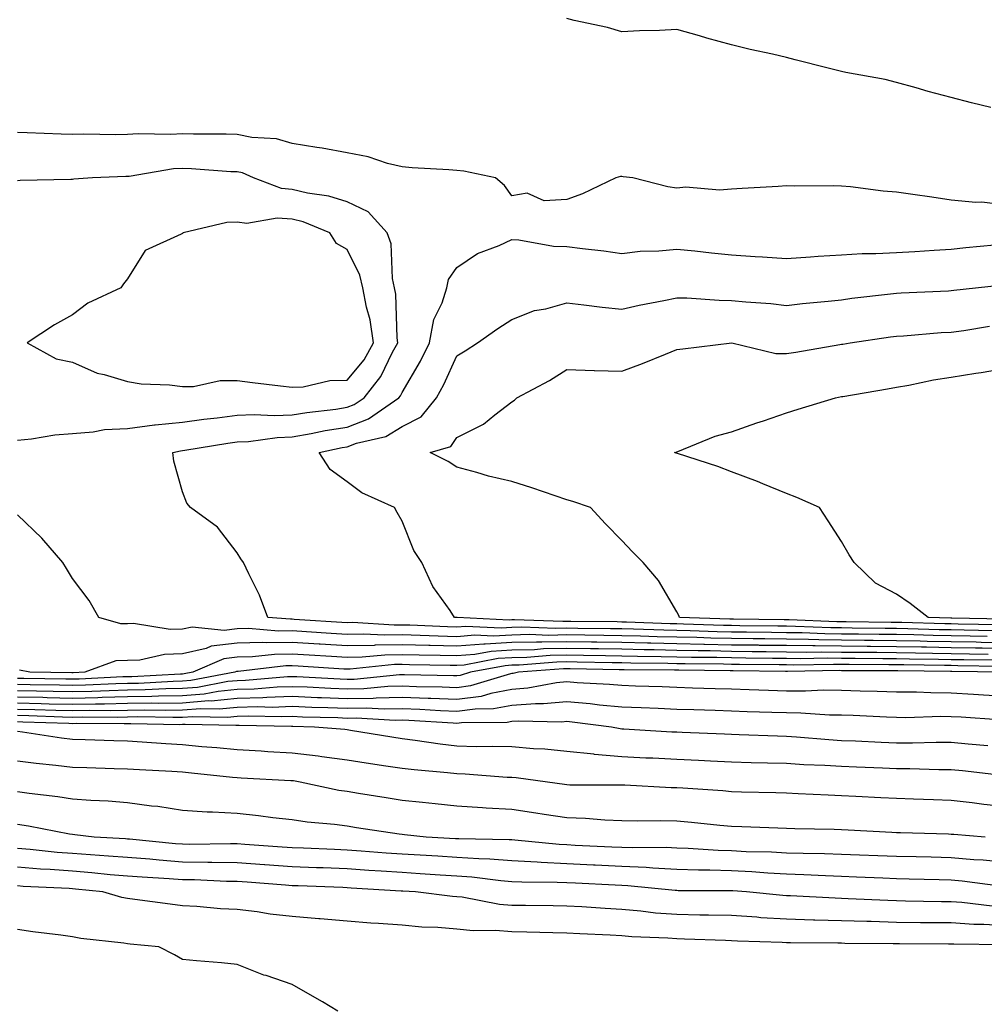
# Model space of a CAD drawing. Units: inches. Extents: x 947363 to 950003, y 7276778 to 7279418.
# Drawn here: x 947798 to 947974, y 7278741 to 7278921 of the extents above; entities that cross this region are included whole.
import ezdxf

# ---------------------------------------------------------------- set-up
doc = ezdxf.new("R2010")
doc.units = ezdxf.units.IN
doc.header["$MEASUREMENT"] = 0
doc.layers.add('Contour_94737276', color=7, linetype='Continuous', true_color=0x086e07)

msp = doc.modelspace()

# ---------------------------------------------------------------- linework, layer by layer
at = {"layer": 'Contour_94737276'}
for points in [[(947975.22, 7278904.75, 3199), (947971.74, 7278905.61, 3199), (947968.05, 7278906.6, 3199), (947963.82, 7278907.69, 3199), (947961.62, 7278908.35, 3199), (947958.05, 7278909.33, 3199), (947956, 7278909.87, 3199), (947948.84, 7278911.13, 3199), (947948.05, 7278911.31, 3199), (947947.55, 7278911.42, 3199), (947945.64, 7278911.92, 3199), (947939.59, 7278913.46, 3199), (947938.05, 7278913.87, 3199), (947935.49, 7278914.48, 3199), (947931.44, 7278915.31, 3199), (947928.05, 7278916.18, 3199), (947923.52, 7278917.39, 3199), (947922.18, 7278917.79, 3199), (947918.05, 7278918.94, 3199), (947914.92, 7278918.79, 3199), (947911.28, 7278918.69, 3199), (947908.05, 7278918.52, 3199), (947905.47, 7278919.34, 3199), (947899.37, 7278920.6, 3199), (947898.05, 7278920.95, 3199)], [(947978.05, 7278886.95, 3200), (947973.62, 7278887.49, 3200), (947972.49, 7278887.48, 3200), (947968.05, 7278887.9, 3200), (947964.53, 7278888.4, 3200), (947961.05, 7278888.92, 3200), (947958.05, 7278889.36, 3200), (947955.64, 7278889.51, 3200), (947949.68, 7278890.29, 3200), (947948.05, 7278890.41, 3200), (947946.6, 7278890.47, 3200), (947939.53, 7278890.44, 3200), (947938.05, 7278890.5, 3200), (947936.51, 7278890.38, 3200), (947929.94, 7278890.03, 3200), (947928.05, 7278889.87, 3200), (947925.82, 7278889.69, 3200), (947919.7, 7278890.27, 3200), (947918.05, 7278890.08, 3200), (947916.44, 7278890.31, 3200), (947910.07, 7278891.92, 3200), (947908.29, 7278892.16, 3200), (947908.05, 7278892.19, 3200), (947907.8, 7278892.17, 3200), (947906.96, 7278891.92, 3200), (947900.92, 7278889.05, 3200), (947898.05, 7278887.99, 3200), (947893.91, 7278887.78, 3200), (947890.84, 7278889.13, 3200), (947888.05, 7278888.66, 3200), (947886.69, 7278890.56, 3200), (947885.06, 7278891.92, 3200), (947879.28, 7278893.15, 3200), (947878.05, 7278893.3, 3200), (947876.55, 7278893.42, 3200), (947869.89, 7278893.76, 3200), (947868.05, 7278893.93, 3200), (947865.4, 7278894.57, 3200), (947861.9, 7278895.77, 3200), (947858.05, 7278896.48, 3200), (947853.48, 7278897.35, 3200), (947852.52, 7278897.45, 3200), (947848.05, 7278898.18, 3200), (947845.2, 7278899.07, 3200), (947840.69, 7278899.28, 3200), (947838.05, 7278899.83, 3200), (947836.04, 7278899.91, 3200), (947830.07, 7278899.9, 3200), (947828.05, 7278899.97, 3200), (947825.96, 7278899.83, 3200), (947820, 7278899.97, 3200), (947818.05, 7278899.81, 3200), (947815.91, 7278899.78, 3200), (947810.09, 7278899.88, 3200), (947808.05, 7278899.85, 3200), (947806.01, 7278899.88, 3200), (947799.8, 7278900.17, 3200), (947798.05, 7278900.2, 3200)], [(947798.05, 7278844.2, 3201), (947800.57, 7278844.44, 3201), (947804.82, 7278845.15, 3201), (947808.05, 7278845.42, 3201), (947811.83, 7278845.7, 3201), (947813.87, 7278846.1, 3201), (947818.05, 7278846.33, 3201), (947822.99, 7278846.98, 3201), (947823.11, 7278846.98, 3201), (947828.05, 7278847.48, 3201), (947831.96, 7278848.01, 3201), (947834.38, 7278848.25, 3201), (947838.05, 7278848.73, 3201), (947841.12, 7278848.85, 3201), (947844.78, 7278848.65, 3201), (947848.05, 7278848.77, 3201), (947850.74, 7278849.23, 3201), (947855.98, 7278849.85, 3201), (947858.05, 7278850.18, 3201), (947859.32, 7278850.65, 3201), (947861.13, 7278851.92, 3201), (947864.2, 7278855.77, 3201), (947866.33, 7278860.2, 3201), (947867.29, 7278861.92, 3201), (947867.16, 7278862.81, 3201), (947866.92, 7278870.79, 3201), (947866.7, 7278871.92, 3201), (947866.32, 7278873.65, 3201), (947866.06, 7278879.93, 3201), (947865.36, 7278881.92, 3201), (947861.86, 7278885.73, 3201), (947858.05, 7278887.55, 3201), (947854.74, 7278888.61, 3201), (947850.81, 7278889.16, 3201), (947848.05, 7278889.83, 3201), (947846.11, 7278889.98, 3201), (947841.02, 7278891.92, 3201), (947838.97, 7278892.84, 3201), (947838.05, 7278893.03, 3201), (947836.9, 7278893.07, 3201), (947829.74, 7278893.61, 3201), (947828.05, 7278893.67, 3201), (947826.41, 7278893.56, 3201), (947818.35, 7278892.22, 3201), (947818.05, 7278892.2, 3201), (947817.78, 7278892.19, 3201), (947811.7, 7278891.92, 3201), (947808.29, 7278891.68, 3201), (947808.05, 7278891.65, 3201), (947807.75, 7278891.62, 3201), (947798.52, 7278891.45, 3201), (947798.05, 7278891.38, 3201)], [(947974.55, 7278808.42, 3200), (947971.48, 7278808.49, 3200), (947968.05, 7278808.55, 3200), (947964.75, 7278808.62, 3200), (947961.25, 7278808.72, 3200), (947958.05, 7278808.78, 3200), (947954.93, 7278808.8, 3200), (947951.12, 7278808.85, 3200), (947948.05, 7278808.87, 3200), (947945.04, 7278808.91, 3200), (947940.88, 7278809.09, 3200), (947938.05, 7278809.13, 3200), (947935.29, 7278809.16, 3200), (947930.76, 7278809.21, 3200), (947928.05, 7278809.24, 3200), (947925.43, 7278809.3, 3200), (947920.5, 7278809.47, 3200), (947918.05, 7278809.53, 3200), (947915.71, 7278809.58, 3200), (947910.19, 7278809.78, 3200), (947908.05, 7278809.83, 3200), (947905.99, 7278809.86, 3200), (947900.05, 7278809.92, 3200), (947898.05, 7278809.95, 3200), (947896.04, 7278809.91, 3200), (947889.86, 7278810.11, 3200), (947888.05, 7278810.07, 3200), (947886.09, 7278809.96, 3200), (947879.69, 7278810.28, 3200), (947878.05, 7278810.15, 3200), (947876.33, 7278810.2, 3200), (947869.49, 7278810.48, 3200), (947868.05, 7278810.52, 3200), (947866.63, 7278810.5, 3200), (947859.01, 7278810.96, 3200), (947858.05, 7278810.94, 3200), (947848.41, 7278811.56, 3200), (947848.05, 7278811.58, 3200), (947847.71, 7278811.58, 3200), (947843.62, 7278811.92, 3200), (947842.08, 7278815.95, 3200), (947840.14, 7278819.83, 3200), (947839.19, 7278821.92, 3200), (947838.7, 7278822.57, 3200), (947838.05, 7278823.68, 3200), (947834.45, 7278828.32, 3200), (947829.55, 7278831.92, 3200), (947828.84, 7278832.71, 3200), (947828.05, 7278834.78, 3200), (947826.48, 7278840.35, 3200), (947826.31, 7278841.92, 3200), (947827.72, 7278842.25, 3200), (947828.05, 7278842.29, 3200), (947828.48, 7278842.35, 3200), (947836.31, 7278843.66, 3200), (947838.05, 7278843.88, 3200), (947840.1, 7278843.97, 3200), (947845.29, 7278844.68, 3200), (947848.05, 7278844.78, 3200), (947851.53, 7278845.4, 3200), (947854.04, 7278845.93, 3200), (947858.05, 7278846.58, 3200), (947861.93, 7278848.04, 3200), (947867.48, 7278851.92, 3200), (947867.74, 7278852.23, 3200), (947868.05, 7278852.89, 3200), (947871.4, 7278858.57, 3200), (947873.05, 7278861.92, 3200), (947873.81, 7278866.16, 3200), (947875.34, 7278869.21, 3200), (947876.19, 7278871.92, 3200), (947876.53, 7278873.44, 3200), (947878.05, 7278875.61, 3200), (947881.81, 7278878.16, 3200), (947885.75, 7278879.62, 3200), (947888.05, 7278880.7, 3200), (947889.3, 7278880.67, 3200), (947895.62, 7278879.49, 3200), (947898.05, 7278879.46, 3200), (947900.88, 7278879.09, 3200), (947904.76, 7278878.63, 3200), (947908.05, 7278878.19, 3200), (947911.39, 7278878.58, 3200), (947914.77, 7278878.64, 3200), (947918.05, 7278878.95, 3200), (947921.34, 7278878.63, 3200), (947924.4, 7278878.27, 3200), (947928.05, 7278877.92, 3200), (947932.34, 7278877.63, 3200), (947933.69, 7278877.56, 3200), (947938.05, 7278877.28, 3200), (947942.38, 7278877.59, 3200), (947943.79, 7278877.66, 3200), (947948.05, 7278877.96, 3200), (947951.79, 7278878.18, 3200), (947954.31, 7278878.18, 3200), (947958.05, 7278878.38, 3200), (947961.41, 7278878.56, 3200), (947964.93, 7278878.8, 3200), (947968.05, 7278878.98, 3200), (947970.71, 7278879.26, 3200), (947975.9, 7278879.77, 3200)], [(947975.62, 7278809.49, 3199), (947970.37, 7278809.6, 3199), (947968.05, 7278809.63, 3199), (947965.81, 7278809.68, 3199), (947960.13, 7278809.84, 3199), (947958.05, 7278809.88, 3199), (947956.03, 7278809.9, 3199), (947950, 7278809.97, 3199), (947948.05, 7278809.99, 3199), (947946.14, 7278810.01, 3199), (947939.69, 7278810.28, 3199), (947938.05, 7278810.3, 3199), (947936.45, 7278810.32, 3199), (947929.56, 7278810.41, 3199), (947928.05, 7278810.43, 3199), (947926.59, 7278810.46, 3199), (947919.26, 7278810.71, 3199), (947918.05, 7278810.73, 3199), (947916.89, 7278810.76, 3199), (947908.92, 7278811.05, 3199), (947908.05, 7278811.07, 3199), (947907.21, 7278811.08, 3199), (947898.8, 7278811.17, 3199), (947898.05, 7278811.18, 3199), (947897.29, 7278811.16, 3199), (947888.51, 7278811.46, 3199), (947888.05, 7278811.45, 3199), (947887.55, 7278811.42, 3199), (947878.07, 7278811.9, 3199), (947878.03, 7278811.9, 3199), (947877.61, 7278811.92, 3199), (947876.78, 7278813.19, 3199), (947873.66, 7278817.53, 3199), (947871.67, 7278821.92, 3199), (947870.22, 7278824.09, 3199), (947868.05, 7278829.43, 3199), (947867.17, 7278831.04, 3199), (947866.66, 7278831.92, 3199), (947860.74, 7278834.61, 3199), (947858.05, 7278836.62, 3199), (947854.95, 7278838.82, 3199), (947852.95, 7278841.92, 3199), (947857.14, 7278842.83, 3199), (947858.05, 7278842.97, 3199), (947859.75, 7278843.62, 3199), (947865.1, 7278844.87, 3199), (947868.05, 7278846.66, 3199), (947871.51, 7278848.46, 3199), (947874.3, 7278851.92, 3199), (947875.65, 7278854.32, 3199), (947878.05, 7278859.53, 3199), (947879.53, 7278860.44, 3199), (947881.77, 7278861.92, 3199), (947885.48, 7278864.49, 3199), (947888.05, 7278866.15, 3199), (947892.18, 7278867.79, 3199), (947894.24, 7278868.11, 3199), (947898.05, 7278869.18, 3199), (947901.13, 7278868.84, 3199), (947904.51, 7278868.38, 3199), (947908.05, 7278868.02, 3199), (947911.21, 7278868.76, 3199), (947915.73, 7278869.6, 3199), (947918.05, 7278870.09, 3199), (947919.88, 7278870.09, 3199), (947925.78, 7278869.65, 3199), (947928.05, 7278869.64, 3199), (947930.61, 7278869.36, 3199), (947935.17, 7278869.04, 3199), (947938.05, 7278868.69, 3199), (947940.93, 7278869.04, 3199), (947945.61, 7278869.48, 3199), (947948.05, 7278869.76, 3199), (947949.95, 7278870.02, 3199), (947956.97, 7278870.84, 3199), (947958.05, 7278870.97, 3199), (947958.94, 7278871.03, 3199), (947967.52, 7278871.39, 3199), (947968.05, 7278871.42, 3199), (947968.49, 7278871.48, 3199), (947972.48, 7278871.92, 3199), (947977.49, 7278872.48, 3199)], [(947976.67, 7278810.54, 3198), (947969.27, 7278810.7, 3198), (947968.05, 7278810.72, 3198), (947966.87, 7278810.74, 3198), (947959.01, 7278810.96, 3198), (947958.05, 7278810.98, 3198), (947957.12, 7278810.99, 3198), (947948.88, 7278811.09, 3198), (947948.05, 7278811.09, 3198), (947947.23, 7278811.1, 3198), (947938.5, 7278811.47, 3198), (947938.05, 7278811.47, 3198), (947937.61, 7278811.48, 3198), (947928.37, 7278811.6, 3198), (947928.05, 7278811.6, 3198), (947927.74, 7278811.61, 3198), (947918.59, 7278811.92, 3198), (947918.41, 7278812.28, 3198), (947918.05, 7278812.94, 3198), (947914.75, 7278818.62, 3198), (947911.97, 7278821.92, 3198), (947910.01, 7278823.88, 3198), (947908.05, 7278825.9, 3198), (947905.09, 7278828.96, 3198), (947902.34, 7278831.92, 3198), (947899.12, 7278832.99, 3198), (947898.05, 7278833.35, 3198), (947895.92, 7278834.05, 3198), (947891.65, 7278835.52, 3198), (947888.05, 7278836.67, 3198), (947883.79, 7278837.66, 3198), (947881.66, 7278838.31, 3198), (947878.05, 7278839.25, 3198), (947876.42, 7278840.29, 3198), (947873.15, 7278841.92, 3198), (947876.92, 7278843.05, 3198), (947878.05, 7278844.69, 3198), (947882.85, 7278847.12, 3198), (947884.95, 7278848.82, 3198), (947888.05, 7278851.19, 3198), (947888.49, 7278851.48, 3198), (947888.95, 7278851.92, 3198), (947894.9, 7278855.07, 3198), (947898.05, 7278857.05, 3198), (947903.02, 7278856.89, 3198), (947903.08, 7278856.89, 3198), (947908.05, 7278856.76, 3198), (947911.84, 7278858.13, 3198), (947916, 7278859.87, 3198), (947918.05, 7278860.67, 3198), (947919.15, 7278860.82, 3198), (947928.06, 7278861.91, 3198), (947936.1, 7278859.97, 3198), (947938.05, 7278859.94, 3198), (947939.74, 7278860.23, 3198), (947947.73, 7278861.6, 3198), (947948.05, 7278861.65, 3198), (947948.28, 7278861.69, 3198), (947949.63, 7278861.92, 3198), (947957, 7278862.97, 3198), (947958.05, 7278863.1, 3198), (947959.32, 7278863.19, 3198), (947966.21, 7278863.76, 3198), (947968.05, 7278863.86, 3198), (947970.31, 7278864.18, 3198), (947975.02, 7278864.95, 3198)], [(947977.73, 7278811.6, 3197), (947968.17, 7278811.8, 3197), (947967.93, 7278811.8, 3197), (947963.82, 7278811.92, 3197), (947960.58, 7278814.45, 3197), (947958.05, 7278816.14, 3197), (947954.26, 7278818.13, 3197), (947950.34, 7278821.92, 3197), (947949.44, 7278823.31, 3197), (947948.05, 7278825.73, 3197), (947945.61, 7278829.48, 3197), (947944.03, 7278831.92, 3197), (947939.9, 7278833.77, 3197), (947938.05, 7278834.49, 3197), (947933.76, 7278836.21, 3197), (947932.76, 7278836.63, 3197), (947928.05, 7278838.41, 3197), (947925.51, 7278839.38, 3197), (947918.22, 7278841.75, 3197), (947918.05, 7278841.81, 3197), (947917.97, 7278841.84, 3197), (947917.68, 7278841.92, 3197), (947917.94, 7278842.03, 3197), (947918.05, 7278842.08, 3197), (947918.28, 7278842.15, 3197), (947925.06, 7278844.91, 3197), (947928.05, 7278845.69, 3197), (947932.65, 7278847.32, 3197), (947933.84, 7278847.71, 3197), (947938.05, 7278849.14, 3197), (947940.15, 7278849.82, 3197), (947946.95, 7278851.92, 3197), (947948.05, 7278852.12, 3197), (947948.28, 7278852.15, 3197), (947956.42, 7278853.55, 3197), (947958.05, 7278853.83, 3197), (947960.34, 7278854.21, 3197), (947964.8, 7278855.17, 3197), (947968.05, 7278855.65, 3197), (947972.5, 7278856.37, 3197), (947973.46, 7278856.51, 3197), (947978.05, 7278857.29, 3197)], [(947978.05, 7278807.29, 3201), (947973.5, 7278807.37, 3201), (947972.58, 7278807.39, 3201), (947968.05, 7278807.47, 3201), (947963.68, 7278807.55, 3201), (947962.38, 7278807.59, 3201), (947958.05, 7278807.68, 3201), (947953.84, 7278807.71, 3201), (947952.24, 7278807.73, 3201), (947948.05, 7278807.76, 3201), (947943.95, 7278807.82, 3201), (947942.07, 7278807.9, 3201), (947938.05, 7278807.96, 3201), (947934.12, 7278807.99, 3201), (947931.95, 7278808.02, 3201), (947928.05, 7278808.07, 3201), (947924.28, 7278808.15, 3201), (947921.73, 7278808.24, 3201), (947918.05, 7278808.32, 3201), (947914.52, 7278808.39, 3201), (947911.46, 7278808.51, 3201), (947908.05, 7278808.59, 3201), (947904.77, 7278808.64, 3201), (947901.3, 7278808.67, 3201), (947898.05, 7278808.72, 3201), (947894.78, 7278808.65, 3201), (947891.19, 7278808.78, 3201), (947888.05, 7278808.7, 3201), (947884.61, 7278808.48, 3201), (947881.31, 7278808.66, 3201), (947878.05, 7278808.39, 3201), (947874.62, 7278808.49, 3201), (947871.34, 7278808.63, 3201), (947868.05, 7278808.73, 3201), (947864.8, 7278808.67, 3201), (947861.08, 7278808.89, 3201), (947858.05, 7278808.82, 3201), (947855.14, 7278809.01, 3201), (947850.68, 7278809.29, 3201), (947848.05, 7278809.46, 3201), (947845.55, 7278809.42, 3201), (947840.09, 7278809.88, 3201), (947838.05, 7278809.84, 3201), (947835.67, 7278809.54, 3201), (947829.83, 7278810.14, 3201), (947828.05, 7278809.75, 3201), (947825.82, 7278809.69, 3201), (947819.16, 7278810.81, 3201), (947818.05, 7278810.77, 3201), (947816.87, 7278810.74, 3201), (947812.87, 7278811.92, 3201), (947811.11, 7278814.98, 3201), (947808.05, 7278819.02, 3201), (947806.97, 7278820.84, 3201), (947806.29, 7278821.92, 3201), (947802.45, 7278826.32, 3201), (947798.05, 7278830.62, 3201)], [(947974.78, 7278805.19, 3203), (947971.37, 7278805.24, 3203), (947968.05, 7278805.3, 3203), (947964.6, 7278805.37, 3203), (947961.54, 7278805.41, 3203), (947958.05, 7278805.47, 3203), (947954.47, 7278805.5, 3203), (947951.64, 7278805.51, 3203), (947948.05, 7278805.54, 3203), (947944.38, 7278805.59, 3203), (947941.68, 7278805.55, 3203), (947938.05, 7278805.6, 3203), (947934.32, 7278805.65, 3203), (947931.8, 7278805.67, 3203), (947928.05, 7278805.72, 3203), (947924.17, 7278805.8, 3203), (947921.95, 7278805.82, 3203), (947918.05, 7278805.9, 3203), (947913.97, 7278806, 3203), (947912.14, 7278806.01, 3203), (947908.05, 7278806.11, 3203), (947903.8, 7278806.17, 3203), (947902.33, 7278806.2, 3203), (947898.05, 7278806.26, 3203), (947893.8, 7278806.17, 3203), (947892.17, 7278806.04, 3203), (947888.05, 7278805.94, 3203), (947884.26, 7278805.71, 3203), (947881.27, 7278805.14, 3203), (947878.05, 7278804.89, 3203), (947874.99, 7278804.98, 3203), (947871.17, 7278805.05, 3203), (947868.05, 7278805.13, 3203), (947864.9, 7278805.07, 3203), (947860.78, 7278804.65, 3203), (947858.05, 7278804.59, 3203), (947855.2, 7278804.77, 3203), (947851.16, 7278805.03, 3203), (947848.05, 7278805.22, 3203), (947844.8, 7278805.17, 3203), (947840.84, 7278804.71, 3203), (947838.05, 7278804.65, 3203), (947835.62, 7278804.35, 3203), (947829.94, 7278801.92, 3203), (947828.35, 7278801.62, 3203), (947828.05, 7278801.6, 3203), (947827.72, 7278801.59, 3203), (947818.87, 7278801.1, 3203), (947818.05, 7278801.09, 3203), (947817.2, 7278801.07, 3203), (947809.29, 7278800.68, 3203), (947808.05, 7278800.66, 3203), (947806.82, 7278800.69, 3203), (947799.18, 7278800.79, 3203), (947798.05, 7278800.82, 3203)], [(947978.05, 7278806.22, 3202), (947973.68, 7278806.29, 3202), (947972.43, 7278806.3, 3202), (947968.05, 7278806.38, 3202), (947963.5, 7278806.47, 3202), (947962.61, 7278806.48, 3202), (947958.05, 7278806.58, 3202), (947953.35, 7278806.62, 3202), (947952.75, 7278806.62, 3202), (947948.05, 7278806.66, 3202), (947943.26, 7278806.71, 3202), (947942.84, 7278806.71, 3202), (947938.05, 7278806.77, 3202), (947933.14, 7278806.83, 3202), (947932.97, 7278806.84, 3202), (947928.05, 7278806.89, 3202), (947923.13, 7278807, 3202), (947922.96, 7278807.01, 3202), (947918.05, 7278807.12, 3202), (947913.35, 7278807.22, 3202), (947912.73, 7278807.24, 3202), (947908.05, 7278807.35, 3202), (947903.54, 7278807.41, 3202), (947902.55, 7278807.42, 3202), (947898.05, 7278807.49, 3202), (947893.52, 7278807.39, 3202), (947892.54, 7278807.43, 3202), (947888.05, 7278807.32, 3202), (947883.15, 7278807.02, 3202), (947882.94, 7278807.03, 3202), (947878.05, 7278806.65, 3202), (947873.19, 7278806.78, 3202), (947872.92, 7278806.79, 3202), (947868.05, 7278806.93, 3202), (947863.13, 7278806.84, 3202), (947862.95, 7278806.82, 3202), (947858.05, 7278806.71, 3202), (947853.15, 7278807.02, 3202), (947852.94, 7278807.03, 3202), (947848.05, 7278807.34, 3202), (947843.4, 7278807.27, 3202), (947842.63, 7278807.34, 3202), (947838.05, 7278807.25, 3202), (947833.32, 7278806.65, 3202), (947832.37, 7278806.24, 3202), (947828.05, 7278805.28, 3202), (947824.78, 7278805.19, 3202), (947820.29, 7278804.16, 3202), (947818.05, 7278804.07, 3202), (947815.96, 7278804.01, 3202), (947810.29, 7278801.92, 3202), (947808.16, 7278801.81, 3202), (947808.05, 7278801.81, 3202), (947807.94, 7278801.81, 3202), (947800.27, 7278801.92, 3202), (947798.41, 7278802.28, 3202)], [(947975.87, 7278804.1, 3204), (947970.31, 7278804.18, 3204), (947968.05, 7278804.21, 3204), (947965.71, 7278804.26, 3204), (947960.45, 7278804.32, 3204), (947958.05, 7278804.37, 3204), (947955.58, 7278804.39, 3204), (947950.55, 7278804.42, 3204), (947948.05, 7278804.44, 3204), (947945.5, 7278804.47, 3204), (947940.53, 7278804.4, 3204), (947938.05, 7278804.43, 3204), (947935.51, 7278804.46, 3204), (947930.64, 7278804.51, 3204), (947928.05, 7278804.54, 3204), (947925.37, 7278804.6, 3204), (947920.76, 7278804.63, 3204), (947918.05, 7278804.7, 3204), (947915.21, 7278804.76, 3204), (947910.93, 7278804.8, 3204), (947908.05, 7278804.87, 3204), (947905.06, 7278804.91, 3204), (947901.11, 7278804.98, 3204), (947898.05, 7278805.03, 3204), (947895.01, 7278804.96, 3204), (947890.76, 7278804.63, 3204), (947888.05, 7278804.58, 3204), (947885.55, 7278804.42, 3204), (947879.37, 7278803.24, 3204), (947878.05, 7278803.14, 3204), (947876.8, 7278803.17, 3204), (947869.43, 7278803.3, 3204), (947868.05, 7278803.34, 3204), (947866.65, 7278803.32, 3204), (947858.61, 7278802.48, 3204), (947858.05, 7278802.47, 3204), (947857.46, 7278802.51, 3204), (947849.16, 7278803.03, 3204), (947848.05, 7278803.1, 3204), (947846.89, 7278803.08, 3204), (947838.2, 7278802.07, 3204), (947838.05, 7278802.07, 3204), (947837.92, 7278802.05, 3204), (947837.62, 7278801.92, 3204), (947829.57, 7278800.4, 3204), (947828.05, 7278800.28, 3204), (947826.38, 7278800.25, 3204), (947820.07, 7278799.9, 3204), (947818.05, 7278799.87, 3204), (947815.95, 7278799.82, 3204), (947810.42, 7278799.55, 3204), (947808.05, 7278799.5, 3204), (947805.69, 7278799.56, 3204), (947800.34, 7278799.63, 3204), (947798.05, 7278799.68, 3204)], [(947976.97, 7278803, 3205), (947969.24, 7278803.11, 3205), (947968.05, 7278803.13, 3205), (947966.82, 7278803.15, 3205), (947959.38, 7278803.25, 3205), (947958.05, 7278803.28, 3205), (947956.68, 7278803.29, 3205), (947949.45, 7278803.32, 3205), (947948.05, 7278803.33, 3205), (947946.62, 7278803.35, 3205), (947939.37, 7278803.24, 3205), (947938.05, 7278803.26, 3205), (947936.69, 7278803.28, 3205), (947929.48, 7278803.35, 3205), (947928.05, 7278803.37, 3205), (947926.58, 7278803.39, 3205), (947919.59, 7278803.46, 3205), (947918.05, 7278803.49, 3205), (947916.44, 7278803.53, 3205), (947909.72, 7278803.59, 3205), (947908.05, 7278803.63, 3205), (947906.31, 7278803.66, 3205), (947899.9, 7278803.77, 3205), (947898.05, 7278803.8, 3205), (947896.21, 7278803.76, 3205), (947889.36, 7278803.23, 3205), (947888.05, 7278803.2, 3205), (947886.85, 7278803.12, 3205), (947880.53, 7278801.92, 3205), (947878.64, 7278801.33, 3205), (947878.05, 7278801.26, 3205), (947877.42, 7278801.29, 3205), (947868.5, 7278801.47, 3205), (947868.05, 7278801.48, 3205), (947867.6, 7278801.47, 3205), (947859.34, 7278800.63, 3205), (947858.05, 7278800.61, 3205), (947856.79, 7278800.66, 3205), (947848.89, 7278801.08, 3205), (947848.05, 7278801.11, 3205), (947847.22, 7278801.09, 3205), (947839.54, 7278800.43, 3205), (947838.05, 7278800.39, 3205), (947836.35, 7278800.22, 3205), (947830.79, 7278799.18, 3205), (947828.05, 7278798.96, 3205), (947825.04, 7278798.91, 3205), (947821.27, 7278798.7, 3205), (947818.05, 7278798.65, 3205), (947814.7, 7278798.57, 3205), (947811.56, 7278798.41, 3205), (947808.05, 7278798.35, 3205), (947804.56, 7278798.43, 3205), (947801.5, 7278798.47, 3205), (947798.05, 7278798.55, 3205)], [(947977.48, 7278801.92, 3206), (947968.17, 7278802.04, 3206), (947968.05, 7278802.05, 3206), (947967.92, 7278802.05, 3206), (947958.29, 7278802.16, 3206), (947958.05, 7278802.17, 3206), (947957.8, 7278802.17, 3206), (947948.34, 7278802.21, 3206), (947948.05, 7278802.21, 3206), (947947.75, 7278802.22, 3206), (947938.22, 7278802.09, 3206), (947937.88, 7278802.09, 3206), (947928.31, 7278802.18, 3206), (947928.05, 7278802.18, 3206), (947927.78, 7278802.19, 3206), (947918.41, 7278802.28, 3206), (947918.05, 7278802.28, 3206), (947917.68, 7278802.29, 3206), (947908.51, 7278802.38, 3206), (947908.05, 7278802.39, 3206), (947907.57, 7278802.4, 3206), (947898.68, 7278802.55, 3206), (947898.05, 7278802.56, 3206), (947897.42, 7278802.55, 3206), (947889.26, 7278801.92, 3206), (947888.25, 7278801.72, 3206), (947888.05, 7278801.71, 3206), (947887.79, 7278801.66, 3206), (947880.53, 7278799.44, 3206), (947878.05, 7278799.1, 3206), (947875.34, 7278799.21, 3206), (947870.67, 7278799.3, 3206), (947868.05, 7278799.41, 3206), (947865.48, 7278799.35, 3206), (947861.07, 7278798.9, 3206), (947858.05, 7278798.83, 3206), (947855.09, 7278798.96, 3206), (947850.78, 7278799.19, 3206), (947848.05, 7278799.29, 3206), (947845.34, 7278799.21, 3206), (947841.13, 7278798.84, 3206), (947838.05, 7278798.76, 3206), (947834.56, 7278798.43, 3206), (947832.02, 7278797.95, 3206), (947828.05, 7278797.65, 3206), (947823.69, 7278797.56, 3206), (947822.47, 7278797.5, 3206), (947818.05, 7278797.43, 3206), (947813.45, 7278797.32, 3206), (947812.69, 7278797.28, 3206), (947808.05, 7278797.18, 3206), (947803.43, 7278797.3, 3206), (947802.66, 7278797.31, 3206), (947798.05, 7278797.42, 3206)], [(947978.05, 7278797.53, 3207), (947973.91, 7278797.78, 3207), (947972.09, 7278797.88, 3207), (947968.05, 7278798.12, 3207), (947964.29, 7278798.16, 3207), (947961.68, 7278798.29, 3207), (947958.05, 7278798.33, 3207), (947954.57, 7278798.44, 3207), (947951.47, 7278798.5, 3207), (947948.05, 7278798.61, 3207), (947944.78, 7278798.65, 3207), (947941.5, 7278798.47, 3207), (947938.05, 7278798.5, 3207), (947934.74, 7278798.61, 3207), (947931.24, 7278798.73, 3207), (947928.05, 7278798.83, 3207), (947925.06, 7278798.93, 3207), (947920.91, 7278799.06, 3207), (947918.05, 7278799.15, 3207), (947915.38, 7278799.25, 3207), (947910.57, 7278799.4, 3207), (947908.05, 7278799.5, 3207), (947905.83, 7278799.7, 3207), (947899.94, 7278800.03, 3207), (947898.05, 7278800.19, 3207), (947896.14, 7278800.01, 3207), (947890.96, 7278799.01, 3207), (947888.05, 7278798.79, 3207), (947884.21, 7278798.08, 3207), (947882.43, 7278797.54, 3207), (947878.05, 7278796.94, 3207), (947873.26, 7278797.13, 3207), (947872.83, 7278797.14, 3207), (947868.05, 7278797.33, 3207), (947863.35, 7278797.22, 3207), (947862.81, 7278797.16, 3207), (947858.05, 7278797.07, 3207), (947853.38, 7278797.25, 3207), (947852.68, 7278797.29, 3207), (947848.05, 7278797.49, 3207), (947843.46, 7278797.33, 3207), (947842.71, 7278797.26, 3207), (947838.05, 7278797.13, 3207), (947833.28, 7278796.69, 3207), (947832.83, 7278796.7, 3207), (947828.05, 7278796.33, 3207), (947823.71, 7278796.26, 3207), (947822.41, 7278796.28, 3207), (947818.05, 7278796.21, 3207), (947813.86, 7278796.11, 3207), (947812.25, 7278796.12, 3207), (947808.05, 7278796.03, 3207), (947803.83, 7278796.14, 3207), (947802.32, 7278796.19, 3207), (947798.05, 7278796.29, 3207)], [(947976.72, 7278793.25, 3208), (947969.86, 7278793.73, 3208), (947968.05, 7278793.83, 3208), (947966.12, 7278793.85, 3208), (947959.78, 7278793.65, 3208), (947958.05, 7278793.67, 3208), (947956.23, 7278793.74, 3208), (947950.16, 7278794.03, 3208), (947948.05, 7278794.1, 3208), (947945.85, 7278794.12, 3208), (947940.64, 7278794.51, 3208), (947938.05, 7278794.54, 3208), (947935.34, 7278794.63, 3208), (947930.88, 7278794.75, 3208), (947928.05, 7278794.84, 3208), (947925.03, 7278794.94, 3208), (947921.19, 7278795.06, 3208), (947918.05, 7278795.16, 3208), (947914.67, 7278795.3, 3208), (947911.58, 7278795.45, 3208), (947908.05, 7278795.58, 3208), (947904.01, 7278795.96, 3208), (947902.32, 7278796.19, 3208), (947898.05, 7278796.57, 3208), (947893.81, 7278796.16, 3208), (947892.33, 7278796.2, 3208), (947888.05, 7278795.87, 3208), (947884.72, 7278795.25, 3208), (947881.36, 7278795.23, 3208), (947878.05, 7278794.77, 3208), (947875.07, 7278794.9, 3208), (947871.26, 7278795.13, 3208), (947868.05, 7278795.26, 3208), (947864.79, 7278795.18, 3208), (947861.5, 7278795.37, 3208), (947858.05, 7278795.3, 3208), (947854.53, 7278795.44, 3208), (947851.64, 7278795.51, 3208), (947848.05, 7278795.67, 3208), (947844.43, 7278795.54, 3208), (947841.74, 7278795.61, 3208), (947838.05, 7278795.49, 3208), (947834.78, 7278795.19, 3208), (947831.4, 7278795.27, 3208), (947828.05, 7278795.02, 3208), (947825.01, 7278794.96, 3208), (947821.17, 7278795.04, 3208), (947818.05, 7278794.99, 3208), (947815.05, 7278794.92, 3208), (947811.07, 7278794.94, 3208), (947808.05, 7278794.88, 3208), (947805.02, 7278794.95, 3208), (947801.21, 7278795.08, 3208), (947798.05, 7278795.15, 3208)], [(947974.69, 7278788.56, 3209), (947971.12, 7278788.85, 3209), (947968.05, 7278789.16, 3209), (947965.29, 7278789.16, 3209), (947960.96, 7278789.01, 3209), (947958.05, 7278789.01, 3209), (947955.26, 7278789.13, 3209), (947950.61, 7278789.36, 3209), (947948.05, 7278789.47, 3209), (947945.75, 7278789.62, 3209), (947939.85, 7278790.12, 3209), (947938.05, 7278790.24, 3209), (947936.41, 7278790.28, 3209), (947929.44, 7278790.53, 3209), (947928.05, 7278790.57, 3209), (947926.77, 7278790.64, 3209), (947919.02, 7278790.95, 3209), (947918.05, 7278791, 3209), (947917.17, 7278791.04, 3209), (947908.4, 7278791.57, 3209), (947908.05, 7278791.59, 3209), (947907.75, 7278791.62, 3209), (947906.17, 7278791.92, 3209), (947898.99, 7278792.86, 3209), (947898.05, 7278792.95, 3209), (947897.11, 7278792.86, 3209), (947889.16, 7278793.03, 3209), (947888.05, 7278792.95, 3209), (947887.18, 7278792.79, 3209), (947878.85, 7278792.72, 3209), (947878.05, 7278792.61, 3209), (947877.33, 7278792.64, 3209), (947869.26, 7278793.13, 3209), (947868.05, 7278793.18, 3209), (947866.82, 7278793.15, 3209), (947859.69, 7278793.56, 3209), (947858.05, 7278793.53, 3209), (947856.37, 7278793.6, 3209), (947849.91, 7278793.78, 3209), (947848.05, 7278793.85, 3209), (947846.18, 7278793.79, 3209), (947840.06, 7278793.93, 3209), (947838.05, 7278793.87, 3209), (947836.26, 7278793.71, 3209), (947829.97, 7278793.84, 3209), (947828.05, 7278793.71, 3209), (947826.3, 7278793.67, 3209), (947819.92, 7278793.8, 3209), (947818.05, 7278793.76, 3209), (947816.25, 7278793.72, 3209), (947809.89, 7278793.76, 3209), (947808.05, 7278793.72, 3209), (947806.2, 7278793.77, 3209), (947800.11, 7278793.98, 3209), (947798.05, 7278794.03, 3209)], [(947976.8, 7278783.17, 3210), (947970.1, 7278783.97, 3210), (947968.05, 7278784.17, 3210), (947965.8, 7278784.17, 3210), (947960.48, 7278784.35, 3210), (947958.05, 7278784.35, 3210), (947955.51, 7278784.46, 3210), (947950.76, 7278784.63, 3210), (947948.05, 7278784.74, 3210), (947945.03, 7278784.94, 3210), (947941.22, 7278785.09, 3210), (947938.05, 7278785.31, 3210), (947934.57, 7278785.4, 3210), (947931.59, 7278785.46, 3210), (947928.05, 7278785.55, 3210), (947924.23, 7278785.74, 3210), (947921.99, 7278785.86, 3210), (947918.05, 7278786.04, 3210), (947913.7, 7278786.27, 3210), (947912.44, 7278786.31, 3210), (947908.05, 7278786.55, 3210), (947903.11, 7278786.98, 3210), (947902.96, 7278787.01, 3210), (947898.05, 7278787.53, 3210), (947894.04, 7278787.91, 3210), (947891.99, 7278787.98, 3210), (947888.05, 7278788.32, 3210), (947884.56, 7278788.43, 3210), (947881.59, 7278788.38, 3210), (947878.05, 7278788.48, 3210), (947874.96, 7278788.83, 3210), (947870.45, 7278789.52, 3210), (947868.05, 7278789.81, 3210), (947866.21, 7278790.08, 3210), (947858.65, 7278791.32, 3210), (947858.05, 7278791.42, 3210), (947857.61, 7278791.48, 3210), (947852.12, 7278791.92, 3210), (947848.16, 7278792.03, 3210), (947848.05, 7278792.04, 3210), (947847.94, 7278792.03, 3210), (947838.38, 7278792.25, 3210), (947838.05, 7278792.24, 3210), (947837.76, 7278792.21, 3210), (947828.56, 7278792.43, 3210), (947828.05, 7278792.39, 3210), (947827.59, 7278792.38, 3210), (947818.67, 7278792.55, 3210), (947818.05, 7278792.54, 3210), (947817.44, 7278792.53, 3210), (947808.7, 7278792.57, 3210), (947808.05, 7278792.56, 3210), (947807.4, 7278792.57, 3210), (947799, 7278792.87, 3210), (947798.05, 7278792.9, 3210)], [(947978.05, 7278777.4, 3211), (947973.96, 7278777.83, 3211), (947971.84, 7278778.13, 3211), (947968.05, 7278778.55, 3211), (947964.8, 7278778.67, 3211), (947961.14, 7278778.83, 3211), (947958.05, 7278778.95, 3211), (947955.22, 7278779.09, 3211), (947950.68, 7278779.29, 3211), (947948.05, 7278779.42, 3211), (947945.65, 7278779.52, 3211), (947940.15, 7278779.82, 3211), (947938.05, 7278779.91, 3211), (947936.1, 7278779.97, 3211), (947929.86, 7278780.11, 3211), (947928.05, 7278780.17, 3211), (947926.44, 7278780.31, 3211), (947919.16, 7278780.81, 3211), (947918.05, 7278780.9, 3211), (947917.04, 7278780.91, 3211), (947908.61, 7278781.36, 3211), (947908.05, 7278781.38, 3211), (947907.53, 7278781.4, 3211), (947898.57, 7278781.4, 3211), (947898.05, 7278781.42, 3211), (947897.62, 7278781.49, 3211), (947894.51, 7278781.92, 3211), (947888.82, 7278782.69, 3211), (947888.05, 7278782.76, 3211), (947887.18, 7278782.79, 3211), (947879.51, 7278783.38, 3211), (947878.05, 7278783.42, 3211), (947876.35, 7278783.62, 3211), (947870.28, 7278784.15, 3211), (947868.05, 7278784.42, 3211), (947865.11, 7278784.86, 3211), (947861.51, 7278785.38, 3211), (947858.05, 7278785.91, 3211), (947853.46, 7278786.51, 3211), (947852.76, 7278786.63, 3211), (947848.05, 7278787.19, 3211), (947843.6, 7278787.47, 3211), (947842.42, 7278787.55, 3211), (947838.05, 7278787.82, 3211), (947834.3, 7278788.17, 3211), (947831.59, 7278788.38, 3211), (947828.05, 7278788.71, 3211), (947825.02, 7278788.89, 3211), (947820.75, 7278789.22, 3211), (947818.05, 7278789.39, 3211), (947815.6, 7278789.47, 3211), (947810.37, 7278789.6, 3211), (947808.05, 7278789.66, 3211), (947806.04, 7278789.91, 3211), (947798.93, 7278791.04, 3211), (947798.05, 7278791.16, 3211)], [(947974.19, 7278771.92, 3212), (947968.49, 7278772.36, 3212), (947968.05, 7278772.41, 3212), (947967.54, 7278772.43, 3212), (947958.82, 7278772.69, 3212), (947958.05, 7278772.71, 3212), (947957.21, 7278772.76, 3212), (947949.29, 7278773.16, 3212), (947948.05, 7278773.22, 3212), (947946.69, 7278773.28, 3212), (947939.55, 7278773.42, 3212), (947938.05, 7278773.48, 3212), (947936.44, 7278773.53, 3212), (947929.93, 7278773.8, 3212), (947928.05, 7278773.86, 3212), (947925.92, 7278774.05, 3212), (947920.73, 7278774.6, 3212), (947918.05, 7278774.82, 3212), (947915.09, 7278774.88, 3212), (947910.94, 7278774.81, 3212), (947908.05, 7278774.87, 3212), (947904.96, 7278775.01, 3212), (947901.42, 7278775.29, 3212), (947898.05, 7278775.43, 3212), (947893.91, 7278776.06, 3212), (947892.43, 7278776.3, 3212), (947888.05, 7278776.96, 3212), (947883.34, 7278777.21, 3212), (947882.7, 7278777.27, 3212), (947878.05, 7278777.55, 3212), (947874.09, 7278777.96, 3212), (947871.77, 7278778.2, 3212), (947868.05, 7278778.59, 3212), (947865.17, 7278779.04, 3212), (947860.1, 7278779.87, 3212), (947858.05, 7278780.19, 3212), (947856.54, 7278780.41, 3212), (947849.47, 7278781.92, 3212), (947848.26, 7278782.13, 3212), (947848.05, 7278782.14, 3212), (947847.81, 7278782.16, 3212), (947838.78, 7278782.65, 3212), (947838.05, 7278782.7, 3212), (947837.19, 7278782.78, 3212), (947829.7, 7278783.57, 3212), (947828.05, 7278783.73, 3212), (947826.13, 7278783.84, 3212), (947820.27, 7278784.14, 3212), (947818.05, 7278784.28, 3212), (947815.62, 7278784.35, 3212), (947810.64, 7278784.51, 3212), (947808.05, 7278784.58, 3212), (947805.02, 7278784.95, 3212), (947801.42, 7278785.29, 3212), (947798.05, 7278785.73, 3212)], [(947978.05, 7278767.3, 3213), (947973.83, 7278767.7, 3213), (947972.17, 7278767.8, 3213), (947968.05, 7278768.16, 3213), (947964.37, 7278768.24, 3213), (947961.67, 7278768.3, 3213), (947958.05, 7278768.38, 3213), (947954.64, 7278768.51, 3213), (947951.35, 7278768.62, 3213), (947948.05, 7278768.76, 3213), (947944.98, 7278768.85, 3213), (947941.06, 7278768.91, 3213), (947938.05, 7278769, 3213), (947935.29, 7278769.16, 3213), (947930.71, 7278769.26, 3213), (947928.05, 7278769.41, 3213), (947925.61, 7278769.48, 3213), (947920.14, 7278769.83, 3213), (947918.05, 7278769.9, 3213), (947916.13, 7278770, 3213), (947910.03, 7278769.94, 3213), (947908.05, 7278770.03, 3213), (947906.24, 7278770.11, 3213), (947899.56, 7278770.41, 3213), (947898.05, 7278770.48, 3213), (947896.68, 7278770.55, 3213), (947888.6, 7278771.37, 3213), (947888.05, 7278771.4, 3213), (947887.56, 7278771.43, 3213), (947878.4, 7278771.57, 3213), (947878.05, 7278771.6, 3213), (947877.75, 7278771.62, 3213), (947872.42, 7278771.92, 3213), (947868.47, 7278772.34, 3213), (947868.05, 7278772.39, 3213), (947867.5, 7278772.47, 3213), (947859.75, 7278773.62, 3213), (947858.05, 7278773.88, 3213), (947855.77, 7278774.2, 3213), (947850.75, 7278774.62, 3213), (947848.05, 7278775.04, 3213), (947844.54, 7278775.43, 3213), (947841.92, 7278775.79, 3213), (947838.05, 7278776.19, 3213), (947833.51, 7278776.46, 3213), (947832.56, 7278776.43, 3213), (947828.05, 7278776.74, 3213), (947823.6, 7278777.47, 3213), (947822.42, 7278777.55, 3213), (947818.05, 7278778.16, 3213), (947814.57, 7278778.44, 3213), (947811.39, 7278778.58, 3213), (947808.05, 7278778.83, 3213), (947805.39, 7278779.26, 3213), (947800.13, 7278779.84, 3213), (947798.05, 7278780.15, 3213)], [(947976.97, 7278763, 3214), (947970.03, 7278763.9, 3214), (947968.05, 7278764.08, 3214), (947965.84, 7278764.13, 3214), (947960.38, 7278764.25, 3214), (947958.05, 7278764.3, 3214), (947955.56, 7278764.41, 3214), (947950.77, 7278764.64, 3214), (947948.05, 7278764.76, 3214), (947945.12, 7278764.85, 3214), (947941.18, 7278765.05, 3214), (947938.05, 7278765.14, 3214), (947934.63, 7278765.34, 3214), (947931.71, 7278765.58, 3214), (947928.05, 7278765.78, 3214), (947924.08, 7278765.89, 3214), (947922.03, 7278765.9, 3214), (947918.05, 7278766.03, 3214), (947913.72, 7278766.25, 3214), (947912.49, 7278766.36, 3214), (947908.05, 7278766.55, 3214), (947903.19, 7278766.78, 3214), (947902.92, 7278766.79, 3214), (947898.05, 7278767.03, 3214), (947893.39, 7278767.26, 3214), (947892.63, 7278767.34, 3214), (947888.05, 7278767.59, 3214), (947884.04, 7278767.91, 3214), (947882.03, 7278767.94, 3214), (947878.05, 7278768.2, 3214), (947874.55, 7278768.42, 3214), (947871.37, 7278768.6, 3214), (947868.05, 7278768.8, 3214), (947865.14, 7278769.01, 3214), (947860.6, 7278769.37, 3214), (947858.05, 7278769.56, 3214), (947855.77, 7278769.64, 3214), (947850.08, 7278769.89, 3214), (947848.05, 7278769.97, 3214), (947846.22, 7278770.09, 3214), (947839.41, 7278770.56, 3214), (947838.05, 7278770.66, 3214), (947836.81, 7278770.68, 3214), (947829.38, 7278770.59, 3214), (947828.05, 7278770.61, 3214), (947826.83, 7278770.7, 3214), (947818.44, 7278771.53, 3214), (947818.05, 7278771.56, 3214), (947817.72, 7278771.59, 3214), (947812.01, 7278771.92, 3214), (947808.47, 7278772.34, 3214), (947808.05, 7278772.37, 3214), (947807.51, 7278772.46, 3214), (947800.03, 7278773.9, 3214), (947798.05, 7278774.2, 3214)], [(947975.5, 7278759.37, 3215), (947969.98, 7278759.99, 3215), (947968.05, 7278760.1, 3215), (947966.26, 7278760.13, 3215), (947959.69, 7278760.28, 3215), (947958.05, 7278760.3, 3215), (947956.48, 7278760.35, 3215), (947949.27, 7278760.7, 3215), (947948.05, 7278760.74, 3215), (947946.9, 7278760.77, 3215), (947938.77, 7278761.2, 3215), (947938.05, 7278761.23, 3215), (947937.4, 7278761.27, 3215), (947930.76, 7278761.92, 3215), (947928.26, 7278762.13, 3215), (947928.05, 7278762.14, 3215), (947927.83, 7278762.14, 3215), (947918.29, 7278762.16, 3215), (947918.05, 7278762.17, 3215), (947917.79, 7278762.18, 3215), (947909.16, 7278763.03, 3215), (947908.05, 7278763.08, 3215), (947906.83, 7278763.14, 3215), (947899.63, 7278763.5, 3215), (947898.05, 7278763.58, 3215), (947896.3, 7278763.67, 3215), (947889.83, 7278763.7, 3215), (947888.05, 7278763.8, 3215), (947886.02, 7278763.95, 3215), (947880.76, 7278764.63, 3215), (947878.05, 7278764.81, 3215), (947874.96, 7278765.01, 3215), (947871.37, 7278765.24, 3215), (947868.05, 7278765.45, 3215), (947864.26, 7278765.71, 3215), (947861.98, 7278765.85, 3215), (947858.05, 7278766.12, 3215), (947853.67, 7278766.3, 3215), (947852.47, 7278766.34, 3215), (947848.05, 7278766.52, 3215), (947843.09, 7278766.88, 3215), (947843.02, 7278766.89, 3215), (947838.05, 7278767.24, 3215), (947833.44, 7278767.31, 3215), (947832.67, 7278767.3, 3215), (947828.05, 7278767.37, 3215), (947823.82, 7278767.69, 3215), (947822.1, 7278767.87, 3215), (947818.05, 7278768.19, 3215), (947814.6, 7278768.47, 3215), (947811.3, 7278768.67, 3215), (947808.05, 7278768.92, 3215), (947805.26, 7278769.13, 3215), (947800.33, 7278769.64, 3215), (947798.05, 7278769.82, 3215)], [(947978.05, 7278755.75, 3216), (947973.98, 7278755.99, 3216), (947972.14, 7278756.01, 3216), (947968.05, 7278756.28, 3216), (947963.65, 7278756.32, 3216), (947962.46, 7278756.33, 3216), (947958.05, 7278756.39, 3216), (947953.45, 7278756.52, 3216), (947952.66, 7278756.53, 3216), (947948.05, 7278756.67, 3216), (947943.17, 7278756.8, 3216), (947942.93, 7278756.8, 3216), (947938.05, 7278756.95, 3216), (947933.37, 7278757.24, 3216), (947932.66, 7278757.31, 3216), (947928.05, 7278757.62, 3216), (947923.84, 7278757.71, 3216), (947922.26, 7278757.71, 3216), (947918.05, 7278757.8, 3216), (947914.22, 7278758.09, 3216), (947911.55, 7278758.42, 3216), (947908.05, 7278758.73, 3216), (947905.02, 7278758.89, 3216), (947900.77, 7278759.2, 3216), (947898.05, 7278759.36, 3216), (947895.54, 7278759.41, 3216), (947890.53, 7278759.44, 3216), (947888.05, 7278759.48, 3216), (947885.79, 7278759.66, 3216), (947879.01, 7278760.96, 3216), (947878.05, 7278761.06, 3216), (947877.25, 7278761.12, 3216), (947870.5, 7278761.92, 3216), (947868.2, 7278762.07, 3216), (947868.05, 7278762.08, 3216), (947867.87, 7278762.1, 3216), (947858.77, 7278762.64, 3216), (947858.05, 7278762.69, 3216), (947857.25, 7278762.72, 3216), (947849.16, 7278763.03, 3216), (947848.05, 7278763.07, 3216), (947846.8, 7278763.17, 3216), (947839.83, 7278763.7, 3216), (947838.05, 7278763.83, 3216), (947836.11, 7278763.86, 3216), (947830.24, 7278764.11, 3216), (947828.05, 7278764.14, 3216), (947825.66, 7278764.31, 3216), (947820.73, 7278764.6, 3216), (947818.05, 7278764.81, 3216), (947814.9, 7278765.07, 3216), (947811.56, 7278765.43, 3216), (947808.05, 7278765.71, 3216), (947803.96, 7278766.01, 3216), (947802.22, 7278766.09, 3216), (947798.05, 7278766.42, 3216)], [(947977.67, 7278752.3, 3217), (947968.53, 7278752.4, 3217), (947968.05, 7278752.44, 3217), (947967.53, 7278752.44, 3217), (947958.6, 7278752.47, 3217), (947958.05, 7278752.48, 3217), (947957.47, 7278752.5, 3217), (947948.69, 7278752.56, 3217), (947948.05, 7278752.58, 3217), (947947.37, 7278752.6, 3217), (947938.77, 7278752.64, 3217), (947938.05, 7278752.66, 3217), (947937.25, 7278752.72, 3217), (947929.09, 7278752.96, 3217), (947928.05, 7278753.04, 3217), (947926.91, 7278753.06, 3217), (947919.49, 7278753.36, 3217), (947918.05, 7278753.38, 3217), (947916.46, 7278753.51, 3217), (947909.9, 7278753.77, 3217), (947908.05, 7278753.92, 3217), (947905.92, 7278754.05, 3217), (947900.41, 7278754.28, 3217), (947898.05, 7278754.42, 3217), (947895.5, 7278754.47, 3217), (947890.76, 7278754.63, 3217), (947888.05, 7278754.67, 3217), (947885.05, 7278754.92, 3217), (947880.99, 7278754.86, 3217), (947878.05, 7278755.15, 3217), (947874.54, 7278755.43, 3217), (947871.67, 7278755.54, 3217), (947868.05, 7278755.85, 3217), (947863.79, 7278756.18, 3217), (947862.38, 7278756.25, 3217), (947858.05, 7278756.61, 3217), (947853.17, 7278757.04, 3217), (947852.91, 7278757.06, 3217), (947848.05, 7278757.48, 3217), (947844.04, 7278757.91, 3217), (947841.69, 7278758.28, 3217), (947838.05, 7278758.71, 3217), (947834.99, 7278758.86, 3217), (947830.7, 7278759.27, 3217), (947828.05, 7278759.42, 3217), (947825.81, 7278759.68, 3217), (947819.39, 7278760.58, 3217), (947818.05, 7278760.74, 3217), (947817.05, 7278760.92, 3217), (947813.56, 7278761.92, 3217), (947808.57, 7278762.44, 3217), (947808.05, 7278762.49, 3217), (947807.44, 7278762.53, 3217), (947799.07, 7278762.94, 3217), (947798.05, 7278763.02, 3217)], [(947856.35, 7278740.22, 3218), (947853.56, 7278741.92, 3218), (947850.07, 7278743.94, 3218), (947848.05, 7278745.1, 3218), (947843.28, 7278746.69, 3218), (947842.91, 7278746.78, 3218), (947838.05, 7278748.71, 3218), (947835.16, 7278749.03, 3218), (947830.61, 7278749.36, 3218), (947828.05, 7278749.63, 3218), (947826.59, 7278750.46, 3218), (947823.74, 7278751.92, 3218), (947818.55, 7278752.42, 3218), (947818.05, 7278752.49, 3218), (947817.37, 7278752.6, 3218), (947809.56, 7278753.43, 3218), (947808.05, 7278753.76, 3218), (947805.92, 7278754.05, 3218), (947800.82, 7278754.69, 3218), (947798.05, 7278755.08, 3218)]]:
    msp.add_polyline3d(points, dxfattribs=at)
msp.add_polyline3d([(947858.05, 7278855.14, 3202), (947861.14, 7278858.83, 3202), (947862.86, 7278861.92, 3202), (947862.25, 7278866.12, 3202), (947861.56, 7278868.41, 3202), (947860.89, 7278871.92, 3202), (947860.37, 7278874.24, 3202), (947858.05, 7278878.9, 3202), (947856.12, 7278879.99, 3202), (947854.92, 7278881.92, 3202), (947850.05, 7278883.92, 3202), (947848.05, 7278884.41, 3202), (947845.34, 7278884.63, 3202), (947839.77, 7278883.64, 3202), (947838.05, 7278883.88, 3202), (947836.17, 7278883.8, 3202), (947828.18, 7278881.92, 3202), (947828.1, 7278881.87, 3202), (947828.05, 7278881.83, 3202), (947827.82, 7278881.69, 3202), (947821.27, 7278878.7, 3202), (947818.05, 7278873.55, 3202), (947817.32, 7278872.65, 3202), (947816.82, 7278871.92, 3202), (947810.87, 7278869.1, 3202), (947808.05, 7278867, 3202), (947804.78, 7278865.19, 3202), (947799.8, 7278861.92, 3202), (947805.1, 7278858.97, 3202), (947808.05, 7278858.37, 3202), (947812.53, 7278856.4, 3202), (947813.8, 7278856.17, 3202), (947818.05, 7278854.86, 3202), (947820.55, 7278854.42, 3202), (947825.72, 7278854.25, 3202), (947828.05, 7278853.93, 3202), (947830.08, 7278853.95, 3202), (947834.95, 7278855.02, 3202), (947838.05, 7278855.03, 3202), (947840.82, 7278854.69, 3202), (947845.89, 7278854.08, 3202), (947848.05, 7278853.81, 3202), (947850.04, 7278853.91, 3202), (947854.93, 7278855.04, 3202)], close=True, dxfattribs=at)

doc.saveas('drawing.dxf')
